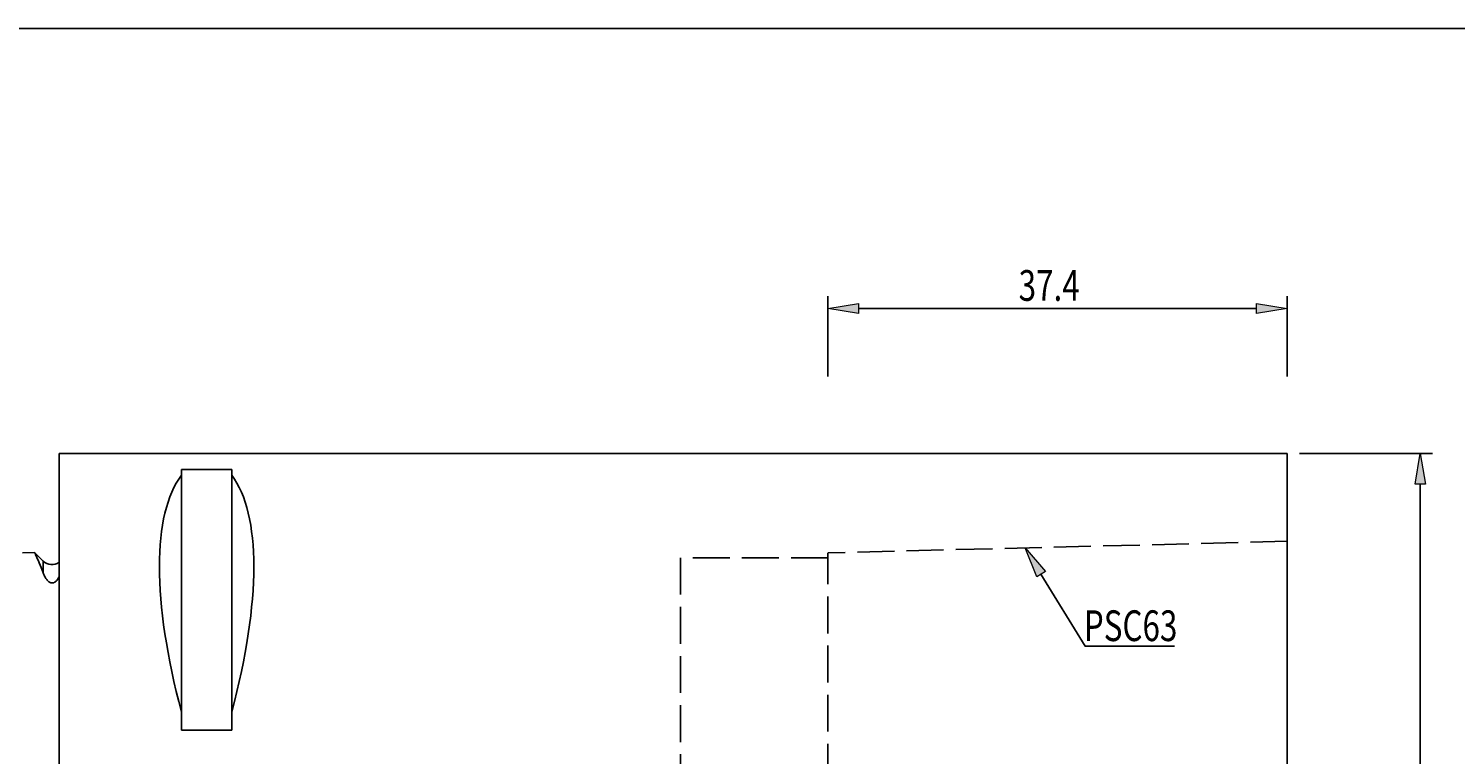
# Model space of a CAD drawing. Units: millimetres. Extents: x 5 to 292, y -203 to -7.
# Drawn here: x 105 to 221, y -66 to -7 of the extents above; entities that cross this region are included whole.
import ezdxf

# ---------------------------------------------------------------- set-up
doc = ezdxf.new("R2010")
doc.units = ezdxf.units.MM
doc.header["$MEASUREMENT"] = 0
for name, pattern in [('AI-Linetype-0', [4, 3, -1]), ('AI-Linetype-10', [4, 3, -1]), ('AI-Linetype-3', [4, 3, -1]), ('AI-Linetype-5', [4, 3, -1]), ('AI-Linetype-7', [4, 3, -1])]:
    doc.linetypes.add(name, pattern=pattern)
doc.layers.add('Ebene 1', color=7, linetype='Continuous', lineweight=0)

# ---------------------------------------------------------------- blocks, each defined once
blk = doc.blocks.new('Block_0')
at = {"layer": 'Ebene 1', "true_color": 0x6ec6d9, "transparency": 33554687}
h = blk.add_hatch(color=133, dxfattribs=at)
h.dxf.hatch_style = 2
h.paths.add_polyline_path([(187.09, -51.26), (186.14, -48.91), (187.8, -50.82)])
at = {"layer": 'Ebene 1'}
blk.add_lwpolyline([(187.09, -51.26), (186.14, -48.91), (187.8, -50.82), (187.8, -50.82)], close=True, dxfattribs=at)
at = {"layer": 'Ebene 1', "color": 133, "lineweight": 25, "true_color": 0x6ec6d9}
blk.add_lwpolyline([(187.44, -51.04), (191.03, -56.9), (198.31, -56.9)], dxfattribs=at)
blk = doc.blocks.new('Block_1')
at = {"layer": 'Ebene 1', "true_color": 0x6ec6d9, "transparency": 33554687}
h = blk.add_hatch(color=133, dxfattribs=at)
h.dxf.hatch_style = 2
h.paths.add_polyline_path([(218.74, -43.71), (217.91, -43.71), (218.32, -41.21)])
h = blk.add_hatch(color=133, dxfattribs=at)
h.dxf.hatch_style = 2
h.paths.add_polyline_path([(217.91, -101.71), (218.74, -101.71), (218.32, -104.21)])
at = {"layer": 'Ebene 1', "color": 133, "lineweight": 25, "true_color": 0x6ec6d9}
for p, q in [((208.49, -41.21), (219.32, -41.21)), ((218.32, -43.71), (218.32, -101.71)), ((208.49, -104.21), (219.32, -104.21))]:
    blk.add_line(p, q, dxfattribs=at)
at = {"layer": 'Ebene 1'}
for points in [[(218.74, -43.71), (217.91, -43.71), (218.32, -41.21), (218.32, -41.21)], [(217.91, -101.71), (218.74, -101.71), (218.32, -104.21), (218.32, -104.21)]]:
    blk.add_lwpolyline(points, close=True, dxfattribs=at)
at = {"layer": 'Ebene 1', "insert": (217.7, -75.34), "char_height": 0.2, "attachment_point": 7, "rotation": 90}
blk.add_mtext('\\C85;\\c3060582;\\FMyriad Pro|b0|i0|c1;\\H2.500000;\\W0.750000;∅63', dxfattribs=at)
blk = doc.blocks.new('Block_4')
at = {"layer": 'Ebene 1', "true_color": 0x6ec6d9, "transparency": 33554687}
h = blk.add_hatch(color=133, dxfattribs=at)
h.dxf.hatch_style = 2
h.paths.add_polyline_path([(172.59, -29), (172.59, -29.83), (170.09, -29.42)])
h = blk.add_hatch(color=133, dxfattribs=at)
h.dxf.hatch_style = 2
h.paths.add_polyline_path([(204.99, -29.83), (204.99, -29), (207.49, -29.42)])
at = {"layer": 'Ebene 1', "color": 133, "lineweight": 25, "true_color": 0x6ec6d9}
for p, q in [((170.09, -34.95), (170.09, -28.42)), ((207.49, -34.95), (207.49, -28.42)), ((172.59, -29.42), (204.99, -29.42))]:
    blk.add_line(p, q, dxfattribs=at)
at = {"layer": 'Ebene 1'}
for points in [[(172.59, -29), (172.59, -29.83), (170.09, -29.42), (170.09, -29.42)], [(204.99, -29.83), (204.99, -29), (207.49, -29.42), (207.49, -29.42)]]:
    blk.add_lwpolyline(points, close=True, dxfattribs=at)
at = {"layer": 'Ebene 1', "insert": (185.62, -28.79), "char_height": 0.2, "attachment_point": 7}
blk.add_mtext('\\C85;\\c3060582;\\FMyriad Pro|b0|i0|c1;\\H2.500000;\\W0.750000;37.4', dxfattribs=at)

msp = doc.modelspace()

# ---------------------------------------------------------------- linework, layer by layer
at = {"layer": 'Ebene 1', "color": 2, "lineweight": 25, "true_color": 0xf3e600}
for p, q in [((207.49, -41.21), (107.49, -41.21)), ((107.49, -41.21), (107.49, -104.21)), ((207.49, -72.71), (207.49, -41.21)), ((117.44, -42.52), (121.54, -42.52)), ((117.44, -42.99), (117.44, -42.52)), ((117.44, -62.26), (117.44, -42.99)), ((121.54, -42.52), (121.54, -42.99)), ((121.54, -62.26), (121.54, -42.99)), ((105.5, -49.28), (104.49, -49.31)), ((106.18, -49.98), (105.51, -49.31)), ((106.18, -49.98), (106.18, -50.94)), ((117.44, -63.73), (117.44, -62.26)), ((121.54, -62.26), (121.54, -63.73)), ((121.54, -63.73), (117.44, -63.73))]:
    msp.add_line(p, q, dxfattribs=at)
at = {"layer": 'Ebene 1', "color": 85, "linetype": 'AI-Linetype-7', "lineweight": 25, "true_color": 0x66b32e}
msp.add_line((207.49, -48.37), (170.09, -49.31), dxfattribs=at)
at = {"layer": 'Ebene 1', "color": 85, "linetype": 'AI-Linetype-3', "lineweight": 25, "true_color": 0x66b32e}
msp.add_line((158.09, -72.71), (158.09, -49.71), dxfattribs=at)
at = {"layer": 'Ebene 1', "color": 85, "linetype": 'AI-Linetype-10', "lineweight": 25, "true_color": 0x66b32e}
msp.add_line((170.09, -49.71), (158.09, -49.71), dxfattribs=at)
at = {"layer": 'Ebene 1', "color": 85, "linetype": 'AI-Linetype-5', "lineweight": 25, "true_color": 0x66b32e}
msp.add_line((170.09, -79.86), (170.09, -50.2), dxfattribs=at)
at = {"layer": 'Ebene 1', "color": 18, "lineweight": 25, "true_color": 0x000000}
msp.add_lwpolyline([(4.61, -203.25), (4.61, -6.62), (291.98, -6.62), (291.98, -203.25)], close=True, dxfattribs=at)
at = {"layer": 'Ebene 1', "color": 2, "lineweight": 25, "true_color": 0xf3e600}
for points in [[(117.44, -42.99), (115.05, -46.16), (115.05, -53.25), (117.44, -62.26)], [(121.54, -62.26), (123.93, -53.25), (123.93, -46.16), (121.54, -42.99)], [(106.18, -49.98), (106.53, -50.33), (107.09, -50.37), (107.49, -50.07)]]:
    msp.add_open_spline(points, degree=3, dxfattribs=at)
for points, knots in [([(105.5, -49.32), (105.5, -49.31), (105.49, -49.3), (105.49, -49.3), (105.49, -49.3), (105.55, -49.41), (105.61, -49.56), (105.68, -49.71), (105.76, -49.89), (105.86, -50.12), (105.95, -50.36), (106.07, -50.65), (106.18, -50.94)], [0, 0, 0, 0, 1, 1, 1, 2, 2, 2, 3, 3, 3, 4, 4, 4, 4]), ([(106.18, -50.94), (106.23, -51.05), (106.28, -51.17), (106.35, -51.29), (106.38, -51.36), (106.42, -51.42), (106.47, -51.48), (106.51, -51.54), (106.57, -51.6), (106.64, -51.66), (106.67, -51.68), (106.71, -51.71), (106.76, -51.73), (106.79, -51.74), (106.82, -51.75), (106.85, -51.76), (106.88, -51.76), (106.91, -51.76), (106.95, -51.76), (107.01, -51.75), (107.07, -51.73), (107.11, -51.7), (107.16, -51.67), (107.19, -51.64), (107.23, -51.61), (107.29, -51.55), (107.34, -51.49), (107.38, -51.43), (107.42, -51.36), (107.46, -51.3), (107.49, -51.24)], [0, 0, 0, 0, 1, 1, 1, 2, 2, 2, 3, 3, 3, 4, 4, 4, 5, 5, 5, 6, 6, 6, 7, 7, 7, 8, 8, 8, 9, 9, 9, 10, 10, 10, 10])]:
    msp.add_open_spline(points, degree=3, knots=knots, dxfattribs=at)
at = {"layer": 'Ebene 1', "color": 85, "linetype": 'AI-Linetype-0', "lineweight": 25, "true_color": 0x66b32e}
msp.add_open_spline([(170.09, -50.2), (170.09, -50.01), (170.09, -49.82), (170.09, -49.66), (170.09, -49.48), (170.09, -49.35), (170.09, -49.34), (170.09, -49.33), (170.09, -49.34), (170.09, -49.36)], degree=3, knots=[0, 0, 0, 0, 1, 1, 1, 2, 2, 2, 3, 3, 3, 3], dxfattribs=at)

# ---------------------------------------------------------------- block references
at = {"layer": 'Ebene 1'}
for name in ['Block_4', 'Block_1', 'Block_0']:
    msp.add_blockref(name, (0, 0), dxfattribs=at)

# ---------------------------------------------------------------- texts
at = {"layer": 'Ebene 1', "insert": (190.93, -56.49), "char_height": 0.2, "attachment_point": 7}
msp.add_mtext('\\C133;\\c14272110;\\FMyriad Pro|b0|i0|c1;\\H2.500000;\\W0.750000;PSC63', dxfattribs=at)

doc.saveas('drawing.dxf')
